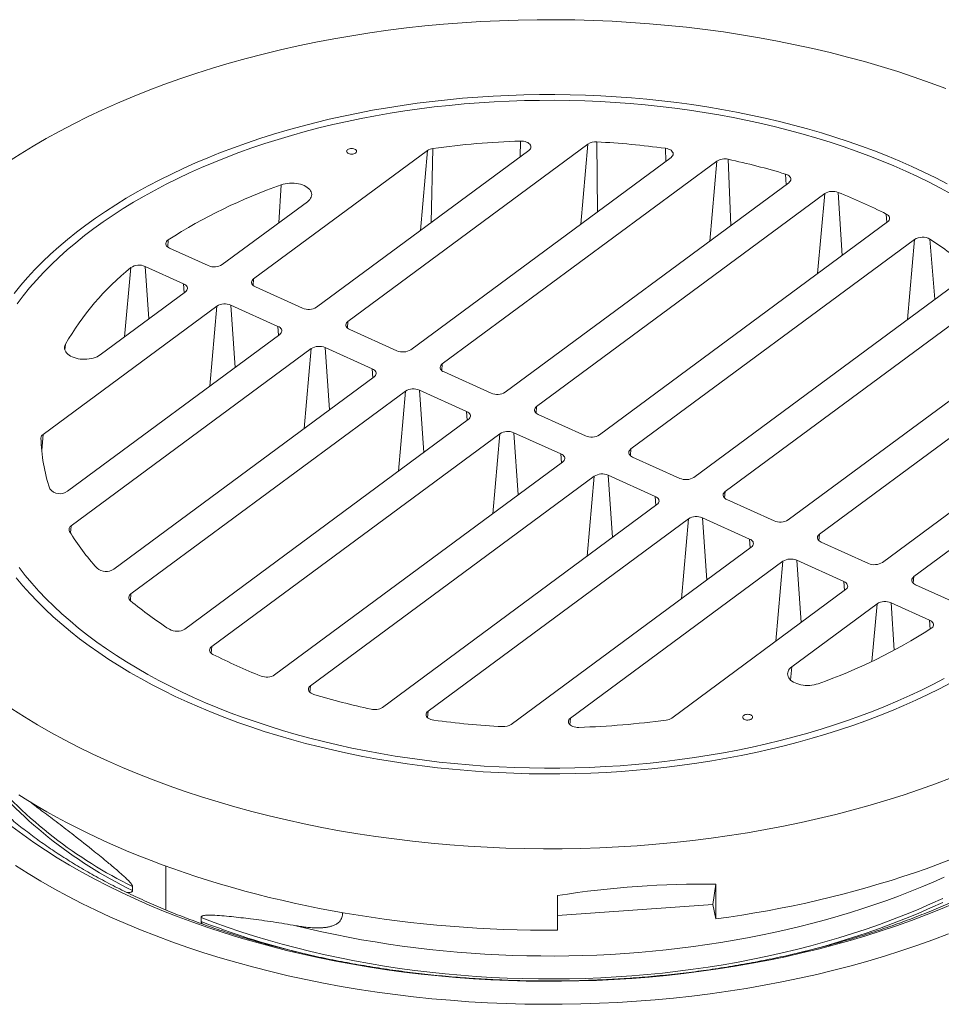
# Model space of a CAD drawing. Units: inches. Extents: x 0.4 to 8.4, y 0.1 to 10.9.
# Drawn here: x 5.8 to 7.3, y 7.4 to 8.9 of the extents above; entities that cross this region are included whole.
import ezdxf

# ---------------------------------------------------------------- set-up
doc = ezdxf.new("R2010")
doc.units = ezdxf.units.IN
doc.header["$MEASUREMENT"] = 0

msp = doc.modelspace()

# ---------------------------------------------------------------- linework, layer by layer
at = {"color": 7, "linetype": 'Continuous', "lineweight": 5}
for p, q in [((6.357956, 8.457588), (6.733925, 8.73539)), ((6.210204, 8.524229), (6.482336, 8.725305)), ((6.641194, 8.725476), (6.308705, 8.479802)), ((6.864104, 8.71437), (6.456457, 8.413162)), ((6.505708, 8.390948), (6.93568, 8.708652)), ((7.04848, 8.674791), (6.604209, 8.346522)), ((6.65346, 8.324308), (7.10472, 8.657742)), ((6.294493, 8.645114), (6.160953, 8.546442)), ((6.751961, 8.279882), (7.203221, 8.613315)), ((7.245482, 8.585937), (6.801212, 8.257668)), ((6.139021, 8.544887), (6.078567, 8.572154)), ((6.100542, 8.516455), (6.040088, 8.543722)), ((6.899713, 8.213241), (7.329685, 8.530945)), ((5.969695, 8.405122), (6.103235, 8.503794)), ((6.286773, 8.478247), (6.212897, 8.511567)), ((7.356611, 8.492236), (6.948964, 8.191028)), ((6.152486, 8.481581), (5.880354, 8.280504)), ((6.248294, 8.449815), (6.174418, 8.483135)), ((6.434525, 8.411607), (6.360649, 8.444927)), ((5.918498, 8.19148), (6.250987, 8.437154)), ((7.047465, 8.146601), (7.423435, 8.424403)), ((6.300238, 8.414941), (5.924268, 8.137139)), ((6.396046, 8.383175), (6.32217, 8.416495)), ((6.582277, 8.344967), (6.508401, 8.378287)), ((5.991092, 8.069306), (6.398739, 8.370514)), ((7.429205, 8.370062), (7.096716, 8.124388)), ((6.44799, 8.348301), (6.018018, 8.030597)), ((6.543798, 8.316535), (6.469922, 8.349855)), ((6.102221, 7.975605), (6.546491, 8.303874)), ((6.656153, 8.311647), (6.730029, 8.278327)), ((6.617674, 8.283215), (6.69155, 8.249895)), ((6.595742, 8.281661), (6.144482, 7.948227)), ((7.195217, 8.079961), (7.467349, 8.281038)), ((6.694243, 8.237234), (6.242983, 7.9038)), ((6.803905, 8.245007), (6.877781, 8.211687)), ((6.299223, 7.886752), (6.743494, 8.21502)), ((6.765426, 8.216575), (6.839302, 8.183255)), ((6.951657, 8.178367), (7.025533, 8.145047)), ((6.841995, 8.170594), (6.412023, 7.85289)), ((6.483599, 7.847172), (6.891246, 8.14838)), ((6.913178, 8.149935), (6.987054, 8.116615)), ((7.378008, 8.15642), (7.244468, 8.057748)), ((6.989747, 8.103954), (6.613777, 7.826152)), ((7.099409, 8.111727), (7.173285, 8.078407)), ((7.06093, 8.083295), (7.134806, 8.049975)), ((6.706509, 7.836066), (7.038998, 8.08174)), ((7.137499, 8.037314), (6.865367, 7.836237)), ((7.247161, 8.045087), (7.307615, 8.01782)), ((7.053209, 7.916428), (7.18675, 8.0151)), ((7.208682, 8.016655), (7.269136, 7.989388)), ((6.07262, 7.535567), (6.07262, 7.604264)), ((6.934174, 7.575677), (6.92931, 7.544232)), ((6.934174, 7.575677), (6.934174, 7.521364)), ((6.020404, 7.572226), (6.020404, 7.565941)), ((6.686037, 7.558088), (6.686037, 7.503776)), ((6.686037, 7.526988), (6.92931, 7.544232)), ((6.92931, 7.544232), (6.934174, 7.521364)), ((6.127765, 7.517519), (6.127765, 7.523803))]:
    msp.add_line(p, q, dxfattribs=at)
at = {"color": 8, "linetype": 'Continuous', "lineweight": 5}
for p, q in [((6.627821, 8.715595), (6.627982, 8.740034)), ((6.722924, 8.610053), (6.733925, 8.73539)), ((6.748845, 8.629206), (6.747686, 8.738818)), ((6.471334, 8.599967), (6.482336, 8.725305)), ((6.488025, 8.6123), (6.491064, 8.728531)), ((6.85588, 8.708293), (6.85535, 8.728706)), ((6.924678, 8.583314), (6.93568, 8.708652)), ((6.957621, 8.607656), (6.953475, 8.711545)), ((7.044288, 8.671693), (7.043413, 8.688335)), ((6.249833, 8.612114), (6.253379, 8.671545)), ((7.093718, 8.532404), (7.10472, 8.657742)), ((7.132221, 8.560853), (7.125896, 8.659617)), ((7.20222, 8.612576), (7.20125, 8.62563)), ((6.07553, 8.573972), (6.076473, 8.585231)), ((7.234481, 8.460599), (7.245482, 8.585937)), ((7.277334, 8.492263), (7.269474, 8.586376)), ((6.007674, 8.433185), (6.0176, 8.541731)), ((6.045799, 8.461355), (6.040088, 8.543722)), ((6.101508, 8.502518), (6.100542, 8.516455)), ((6.209295, 8.513869), (6.210204, 8.524229)), ((6.141484, 8.356243), (6.152486, 8.481581)), ((6.181183, 8.385576), (6.174418, 8.483135)), ((6.357047, 8.447229), (6.357956, 8.457588)), ((6.24926, 8.435878), (6.248294, 8.449815)), ((5.914391, 8.412793), (5.915323, 8.421758)), ((6.289236, 8.289603), (6.300238, 8.414941)), ((6.328935, 8.318936), (6.32217, 8.416495)), ((6.397012, 8.369238), (6.396046, 8.383175)), ((6.504799, 8.380589), (6.505708, 8.390948)), ((6.436988, 8.222963), (6.44799, 8.348301)), ((6.476687, 8.252296), (6.469922, 8.349855)), ((6.544764, 8.302598), (6.543798, 8.316535)), ((6.652551, 8.313949), (6.65346, 8.324308)), ((6.624439, 8.185656), (6.617674, 8.283215)), ((5.878169, 8.255613), (5.880354, 8.280504)), ((6.58474, 8.156323), (6.595742, 8.281661)), ((6.800303, 8.247308), (6.801212, 8.257668)), ((6.692516, 8.235958), (6.69155, 8.249895)), ((6.732492, 8.089683), (6.743494, 8.21502)), ((6.772191, 8.119016), (6.765426, 8.216575)), ((6.948055, 8.180668), (6.948964, 8.191028)), ((6.840269, 8.169318), (6.839302, 8.183255)), ((6.880244, 8.023043), (6.891246, 8.14838)), ((6.919943, 8.052376), (6.913178, 8.149935)), ((5.923308, 8.126198), (5.924268, 8.137139)), ((6.988021, 8.102678), (6.987054, 8.116615)), ((7.095807, 8.114028), (7.096716, 8.124388)), ((7.067695, 7.985736), (7.06093, 8.083295)), ((7.027996, 7.956403), (7.038998, 8.08174)), ((7.243559, 8.047388), (7.244468, 8.057748)), ((7.135773, 8.036038), (7.134806, 8.049975)), ((6.017108, 8.020237), (6.018018, 8.030597)), ((7.178833, 7.924905), (7.18675, 8.0151)), ((7.213827, 7.942461), (7.208682, 8.016655)), ((7.270095, 7.97557), (7.269136, 7.989388)), ((6.143572, 7.937867), (6.144482, 7.948227)), ((7.051391, 7.895709), (7.053209, 7.916428)), ((6.298314, 7.876392), (6.299223, 7.886752)), ((6.48269, 7.836813), (6.483599, 7.847172)), ((6.7056, 7.825706), (6.706509, 7.836066))]:
    msp.add_line(p, q, dxfattribs=at)
at = {"color": 7, "linetype": 'Continuous', "lineweight": 5, "flags": 128}
for points in [[(5.824803, 8.706848), (5.844414, 8.719532), (5.864594, 8.731916), (5.885329, 8.743991), (5.906603, 8.755748), (5.928404, 8.767179), (5.950715, 8.778278), (5.973522, 8.789035), (5.99681, 8.799444), (6.020561, 8.809497), (6.044759, 8.819188), (6.069389, 8.82851), (6.094434, 8.837457), (6.119875, 8.846022), (6.145696, 8.8542), (6.171879, 8.861985), (6.198406, 8.869371), (6.225259, 8.876354), (6.252419, 8.882929), (6.279868, 8.889092), (6.307587, 8.894837), (6.335557, 8.900161), (6.363759, 8.905061), (6.392174, 8.909533), (6.420782, 8.913574), (6.449563, 8.917182), (6.478497, 8.920353), (6.507566, 8.923086), (6.536748, 8.925379), (6.566025, 8.92723), (6.595375, 8.928638), (6.62478, 8.929602), (6.654217, 8.930121), (6.683669, 8.930195), (6.713113, 8.929824), (6.742531, 8.929008), (6.771902, 8.927748), (6.801205, 8.926045), (6.830421, 8.923899), (6.85953, 8.921313), (6.888512, 8.918288), (6.917346, 8.914825), (6.946014, 8.910928), (6.974495, 8.9066), (7.00277, 8.901842), (7.030819, 8.896659), (7.058624, 8.891053), (7.086165, 8.885029), (7.113424, 8.878592), (7.140381, 8.871744), (7.167019, 8.864492), (7.193319, 8.856839), (7.219262, 8.848792), (7.244832, 8.840355), (7.270011, 8.831535), (7.294781, 8.822337)], [(5.834981, 8.501465), (5.845276, 8.514067), (5.856138, 8.526508), (5.867561, 8.53878), (5.879537, 8.550876), (5.892057, 8.562787), (5.905113, 8.574505), (5.918696, 8.586021), (5.932796, 8.597328), (5.947404, 8.608418), (5.96251, 8.619284), (5.978104, 8.629917), (5.994174, 8.640311), (6.01071, 8.650459), (6.027701, 8.660354), (6.045134, 8.669988), (6.062999, 8.679356), (6.081282, 8.68845), (6.099971, 8.697265), (6.119053, 8.705795), (6.138516, 8.714033), (6.158345, 8.721974), (6.178528, 8.729613), (6.199051, 8.736944), (6.219898, 8.743963), (6.241057, 8.750664), (6.262513, 8.757044), (6.28425, 8.763096), (6.306255, 8.768819), (6.328511, 8.774206), (6.351004, 8.779256), (6.373718, 8.783964), (6.396638, 8.788327), (6.419748, 8.792342), (6.443032, 8.796007), (6.466475, 8.799318), (6.490059, 8.802274), (6.51377, 8.804873), (6.53759, 8.807113), (6.561503, 8.808991), (6.585494, 8.810508), (6.609545, 8.811662), (6.63364, 8.812452), (6.657763, 8.812877), (6.681896, 8.812938), (6.706024, 8.812634), (6.730131, 8.811966), (6.754198, 8.810933), (6.778211, 8.809537), (6.802152, 8.807779), (6.826005, 8.80566), (6.849753, 8.80318), (6.873382, 8.800343), (6.896873, 8.79715), (6.920212, 8.793603), (6.943382, 8.789704), (6.966367, 8.785457), (6.989151, 8.780863), (7.01172, 8.775927), (7.034057, 8.770652), (7.056147, 8.765041), (7.077975, 8.759098), (7.099526, 8.752827), (7.120785, 8.746232), (7.141738, 8.739319), (7.162371, 8.732091), (7.182668, 8.724554), (7.202617, 8.716713), (7.222204, 8.708573), (7.241414, 8.70014)], [(7.303386, 8.657106), (7.286105, 8.66649), (7.268405, 8.67561), (7.250297, 8.68446), (7.231795, 8.693032), (7.21291, 8.701322), (7.193655, 8.709324), (7.174044, 8.717033), (7.154091, 8.724442), (7.133808, 8.731547), (7.11321, 8.738343), (7.092311, 8.744826), (7.071125, 8.75099), (7.049667, 8.756833), (7.027952, 8.762349), (7.005993, 8.767535), (6.983807, 8.772387), (6.961409, 8.776903), (6.938813, 8.781078), (6.916036, 8.784911), (6.893093, 8.788398), (6.87, 8.791537), (6.846772, 8.794326), (6.823426, 8.796763), (6.799977, 8.798847), (6.776442, 8.800575), (6.752836, 8.801947), (6.729177, 8.802962), (6.705479, 8.803619), (6.68176, 8.803918), (6.658035, 8.803858), (6.634321, 8.80344), (6.610635, 8.802664), (6.586991, 8.801529), (6.563407, 8.800038), (6.539899, 8.798191), (6.516483, 8.79599), (6.493174, 8.793435), (6.46999, 8.790529), (6.446945, 8.787274), (6.424055, 8.783671), (6.401337, 8.779724), (6.378805, 8.775435), (6.356476, 8.770807), (6.334364, 8.765843), (6.312485, 8.760547), (6.290854, 8.754921), (6.269485, 8.748971), (6.248393, 8.7427), (6.227593, 8.736112), (6.207098, 8.729213), (6.186924, 8.722006), (6.167083, 8.714496), (6.147589, 8.706689), (6.128457, 8.698591), (6.109698, 8.690206), (6.091325, 8.68154), (6.073352, 8.6726), (6.05579, 8.663391), (6.038652, 8.65392), (6.02195, 8.644193), (6.005694, 8.634218), (5.989896, 8.623999), (5.974567, 8.613546), (5.959717, 8.602865), (5.945356, 8.591963), (5.931495, 8.580847), (5.918142, 8.569526), (5.905308, 8.558007), (5.893, 8.546298), (5.881227, 8.534407), (5.869998, 8.522343), (5.859319, 8.510112), (5.849199, 8.497725), (5.839644, 8.485189)], [(6.627982, 8.740034), (6.630536, 8.739999), (6.633046, 8.739723), (6.635444, 8.739215), (6.637667, 8.738488), (6.639655, 8.737562), (6.641355, 8.736461), (6.642722, 8.735215), (6.643719, 8.733857), (6.644318, 8.732424), (6.644506, 8.730953), (6.644275, 8.729484), (6.643633, 8.728056), (6.642597, 8.726708), (6.641194, 8.725476)], [(6.358821, 8.720472), (6.360311, 8.719944), (6.361968, 8.71962), (6.363708, 8.719517), (6.365445, 8.71964), (6.36709, 8.719983), (6.368562, 8.720529), (6.369787, 8.72125), (6.370703, 8.72211), (6.371264, 8.723067), (6.371442, 8.724071), (6.371229, 8.725074), (6.370635, 8.726024), (6.36969, 8.726873), (6.36844, 8.72758), (6.36695, 8.728109), (6.365293, 8.728433), (6.363552, 8.728536), (6.361816, 8.728413), (6.360171, 8.72807), (6.358699, 8.727524), (6.357474, 8.726803), (6.356558, 8.725943), (6.355997, 8.724986), (6.355818, 8.723981), (6.356031, 8.722979), (6.356626, 8.722029), (6.357571, 8.721179), (6.358821, 8.720472)], [(6.85535, 8.728706), (6.85783, 8.728242), (6.860142, 8.727547), (6.862221, 8.72664), (6.86401, 8.725545), (6.865459, 8.724294), (6.866528, 8.722922), (6.867186, 8.721466), (6.867416, 8.719967), (6.867211, 8.718467), (6.866577, 8.717007), (6.865532, 8.715629), (6.864104, 8.71437)], [(7.241414, 8.70014), (7.260236, 8.69142), (7.278656, 8.682418), (7.296661, 8.673141)], [(7.043413, 8.688335), (7.045517, 8.687571), (7.047384, 8.686623), (7.048967, 8.685517), (7.050226, 8.68428), (7.051129, 8.682943), (7.051654, 8.68154), (7.051786, 8.680107), (7.051524, 8.67868), (7.050873, 8.677296), (7.049849, 8.675988), (7.04848, 8.674791)], [(6.294493, 8.645114), (6.296483, 8.646766), (6.298141, 8.648536), (6.299448, 8.650402), (6.300386, 8.652339), (6.300945, 8.654325), (6.301117, 8.656335), (6.300901, 8.658343), (6.300299, 8.660325), (6.299317, 8.662256), (6.29797, 8.664112), (6.296273, 8.665869), (6.294248, 8.667507), (6.291919, 8.669004), (6.289316, 8.670342), (6.286471, 8.671504), (6.283419, 8.672477), (6.280199, 8.673247), (6.27685, 8.673805), (6.273415, 8.674144), (6.269935, 8.674261), (6.266454, 8.674153), (6.263016, 8.673822), (6.259664, 8.673272), (6.256438, 8.67251), (6.253379, 8.671545)], [(7.203221, 8.613315), (7.204655, 8.614581), (7.205703, 8.615967), (7.206335, 8.617434), (7.206533, 8.618942), (7.206292, 8.620448), (7.205618, 8.62191), (7.204531, 8.623286), (7.203061, 8.624538), (7.20125, 8.62563)], [(6.078567, 8.572154), (6.076695, 8.57315), (6.075129, 8.574308), (6.073909, 8.575597), (6.073068, 8.576984), (6.072628, 8.578432), (6.072601, 8.579901), (6.072987, 8.581353), (6.073777, 8.58275), (6.074949, 8.584054), (6.076473, 8.585231)], [(6.103235, 8.503794), (6.104588, 8.504974), (6.105605, 8.506262), (6.10626, 8.507626), (6.106538, 8.509033), (6.106431, 8.510447), (6.105942, 8.511834), (6.105083, 8.51316), (6.103876, 8.514391), (6.10235, 8.515499), (6.100542, 8.516455)], [(6.212897, 8.511567), (6.211089, 8.512523), (6.209563, 8.513631), (6.208355, 8.514863), (6.207497, 8.516189), (6.207008, 8.517576), (6.206901, 8.51899), (6.207179, 8.520396), (6.207834, 8.52176), (6.208851, 8.523048), (6.210204, 8.524229)], [(6.360649, 8.444927), (6.358841, 8.445883), (6.357315, 8.446991), (6.356107, 8.448223), (6.355249, 8.449549), (6.35476, 8.450936), (6.354653, 8.45235), (6.354931, 8.453756), (6.355586, 8.45512), (6.356603, 8.456408), (6.357956, 8.457588)], [(6.250987, 8.437154), (6.25234, 8.438334), (6.253357, 8.439622), (6.254012, 8.440986), (6.25429, 8.442393), (6.254183, 8.443807), (6.253694, 8.445194), (6.252835, 8.446519), (6.251628, 8.447751), (6.250102, 8.448859), (6.248294, 8.449815)], [(5.969695, 8.405122), (5.967399, 8.403608), (5.964825, 8.402251), (5.962006, 8.401068), (5.958976, 8.400073), (5.955773, 8.39928), (5.952437, 8.398697), (5.949009, 8.398332), (5.945532, 8.39819), (5.94205, 8.398273), (5.938605, 8.398579), (5.93524, 8.399104), (5.931998, 8.399842), (5.928918, 8.400785), (5.926039, 8.401919), (5.923397, 8.403232), (5.921025, 8.404706), (5.918952, 8.406323), (5.917203, 8.408064), (5.915801, 8.409906), (5.914764, 8.411827), (5.914103, 8.413803), (5.913828, 8.415808), (5.913941, 8.41782), (5.914442, 8.419811), (5.915323, 8.421758)], [(6.398739, 8.370514), (6.400092, 8.371694), (6.401109, 8.372982), (6.401764, 8.374346), (6.402042, 8.375753), (6.401935, 8.377167), (6.401446, 8.378554), (6.400587, 8.379879), (6.39938, 8.381111), (6.397854, 8.382219), (6.396046, 8.383175)], [(6.508401, 8.378287), (6.506593, 8.379243), (6.505067, 8.380351), (6.503859, 8.381583), (6.503001, 8.382909), (6.502512, 8.384296), (6.502405, 8.38571), (6.502683, 8.387116), (6.503338, 8.38848), (6.504355, 8.389768), (6.505708, 8.390948)], [(6.546491, 8.303874), (6.547844, 8.305054), (6.548861, 8.306342), (6.549516, 8.307706), (6.549794, 8.309112), (6.549687, 8.310527), (6.549198, 8.311914), (6.548339, 8.313239), (6.547132, 8.314471), (6.545606, 8.315579), (6.543798, 8.316535)], [(6.656153, 8.311647), (6.654345, 8.312603), (6.652819, 8.313711), (6.651612, 8.314943), (6.650753, 8.316269), (6.650264, 8.317656), (6.650157, 8.31907), (6.650435, 8.320476), (6.65109, 8.32184), (6.652107, 8.323128), (6.65346, 8.324308)], [(6.801212, 8.257668), (6.799859, 8.256488), (6.798842, 8.2552), (6.798187, 8.253836), (6.797909, 8.25243), (6.798016, 8.251016), (6.798505, 8.249629), (6.799364, 8.248303), (6.800571, 8.247071), (6.802097, 8.245963), (6.803905, 8.245007)], [(6.69155, 8.249895), (6.693358, 8.248939), (6.694884, 8.247831), (6.696091, 8.246599), (6.69695, 8.245273), (6.697439, 8.243886), (6.697546, 8.242472), (6.697268, 8.241066), (6.696613, 8.239702), (6.695596, 8.238414), (6.694243, 8.237234)], [(6.948964, 8.191028), (6.947611, 8.189848), (6.946594, 8.18856), (6.945939, 8.187196), (6.945661, 8.18579), (6.945768, 8.184375), (6.946257, 8.182988), (6.947116, 8.181663), (6.948323, 8.180431), (6.949849, 8.179323), (6.951657, 8.178367)], [(6.839302, 8.183255), (6.84111, 8.182299), (6.842636, 8.181191), (6.843843, 8.179959), (6.844702, 8.178633), (6.845191, 8.177246), (6.845298, 8.175832), (6.84502, 8.174426), (6.844365, 8.173062), (6.843348, 8.171774), (6.841995, 8.170594)], [(6.987054, 8.116615), (6.988862, 8.115659), (6.990388, 8.114551), (6.991595, 8.113319), (6.992454, 8.111993), (6.992943, 8.110606), (6.99305, 8.109192), (6.992772, 8.107786), (6.992117, 8.106422), (6.9911, 8.105134), (6.989747, 8.103954)], [(7.096716, 8.124388), (7.095363, 8.123208), (7.094346, 8.12192), (7.093691, 8.120556), (7.093413, 8.119149), (7.09352, 8.117735), (7.094009, 8.116348), (7.094868, 8.115023), (7.096075, 8.113791), (7.097601, 8.112683), (7.099409, 8.111727)], [(5.842766, 8.072159), (5.85251, 8.059671), (5.862817, 8.047335), (5.87368, 8.035159), (5.885092, 8.023151), (5.897044, 8.01132), (5.909528, 7.999674), (5.922536, 7.98822), (5.936059, 7.976966), (5.950088, 7.965921), (5.964613, 7.955092), (5.979624, 7.944486), (5.99511, 7.93411), (6.011062, 7.923972), (6.027468, 7.914078), (6.044317, 7.904436), (6.061598, 7.895052), (6.079298, 7.885932), (6.097406, 7.877083), (6.115908, 7.86851)], [(7.302569, 7.891554), (7.284704, 7.882186), (7.266421, 7.873092), (7.247732, 7.864277), (7.22865, 7.855748), (7.209187, 7.847509), (7.189357, 7.839568), (7.169175, 7.831929), (7.148652, 7.824598), (7.127804, 7.817579), (7.106646, 7.810878), (7.08519, 7.804499), (7.063453, 7.798446), (7.041448, 7.792723), (7.019192, 7.787336), (6.996699, 7.782286), (6.973985, 7.777578), (6.951065, 7.773215), (6.927955, 7.7692), (6.904671, 7.765535), (6.881228, 7.762224), (6.857644, 7.759268), (6.833933, 7.756669), (6.810113, 7.75443), (6.7862, 7.752551), (6.762209, 7.751034), (6.738158, 7.74988), (6.714063, 7.74909), (6.68994, 7.748665), (6.665807, 7.748604), (6.641678, 7.748908), (6.617572, 7.749577), (6.593505, 7.750609), (6.569492, 7.752005), (6.545551, 7.753763), (6.521698, 7.755883), (6.497949, 7.758362), (6.474321, 7.761199), (6.45083, 7.764392), (6.427491, 7.767939), (6.404321, 7.771838), (6.381336, 7.776085), (6.358552, 7.780679), (6.335983, 7.785615), (6.313646, 7.79089), (6.291556, 7.796501), (6.269728, 7.802444), (6.248177, 7.808715), (6.226918, 7.81531), (6.205965, 7.822223), (6.185332, 7.829451), (6.165035, 7.836988), (6.145086, 7.844829), (6.125499, 7.852969), (6.106289, 7.861402), (6.087467, 7.870122), (6.069047, 7.879124), (6.051042, 7.888402), (6.033463, 7.897948), (6.016324, 7.907756), (5.999635, 7.91782), (5.983408, 7.928133), (5.967654, 7.938688), (5.952385, 7.949477), (5.937609, 7.960493), (5.923339, 7.971728), (5.909582, 7.983176), (5.89635, 7.994827), (5.88365, 8.006674), (5.871492, 8.01871), (5.859884, 8.030924), (5.848834, 8.04331), (5.838349, 8.055859)], [(7.244468, 8.057748), (7.243115, 8.056568), (7.242098, 8.05528), (7.241443, 8.053916), (7.241165, 8.052509), (7.241272, 8.051095), (7.241761, 8.049708), (7.24262, 8.048382), (7.243827, 8.047151), (7.245353, 8.046043), (7.247161, 8.045087)], [(7.134806, 8.049975), (7.136614, 8.049019), (7.13814, 8.047911), (7.139347, 8.046679), (7.140206, 8.045353), (7.140695, 8.043966), (7.140802, 8.042552), (7.140524, 8.041146), (7.139869, 8.039782), (7.138852, 8.038494), (7.137499, 8.037314)], [(7.269136, 7.989388), (7.271008, 7.988392), (7.272574, 7.987234), (7.273794, 7.985945), (7.274635, 7.984558), (7.275075, 7.98311), (7.275102, 7.981641), (7.274716, 7.980189), (7.273926, 7.978792), (7.272753, 7.977488), (7.27123, 7.976311)], [(6.144482, 7.948227), (6.143048, 7.946961), (6.142, 7.945575), (6.141368, 7.944108), (6.14117, 7.9426), (6.141411, 7.941094), (6.142085, 7.939632), (6.143172, 7.938256), (6.144642, 7.937004), (6.146453, 7.935912)], [(7.053209, 7.916428), (7.05122, 7.914776), (7.049562, 7.913006), (7.048255, 7.911141), (7.047317, 7.909203), (7.046758, 7.907217), (7.046585, 7.905207), (7.046802, 7.903199), (7.047404, 7.901217), (7.048385, 7.899286), (7.049733, 7.89743), (7.05143, 7.895673), (7.053455, 7.894035), (7.055784, 7.892538), (7.058387, 7.8912), (7.061232, 7.890038), (7.064284, 7.889065), (7.067504, 7.888295), (7.070853, 7.887737), (7.074288, 7.887398), (7.077768, 7.887281), (7.081248, 7.887389), (7.084686, 7.88772), (7.088039, 7.88827), (7.091265, 7.889032), (7.094324, 7.889997)], [(6.115908, 7.86851), (6.134793, 7.86022), (6.154048, 7.852218), (6.173659, 7.844509), (6.193612, 7.8371), (6.213895, 7.829995), (6.234493, 7.823199), (6.255392, 7.816716), (6.276578, 7.810552), (6.298036, 7.804709), (6.319751, 7.799193), (6.34171, 7.794007), (6.363896, 7.789155), (6.386294, 7.784639), (6.40889, 7.780464), (6.431667, 7.776631), (6.45461, 7.773144), (6.477703, 7.770005), (6.500931, 7.767216), (6.524277, 7.764779), (6.547726, 7.762695), (6.571261, 7.760967), (6.594867, 7.759595), (6.618526, 7.75858), (6.642224, 7.757923), (6.665943, 7.757624), (6.689668, 7.757684), (6.713382, 7.758102), (6.737068, 7.758878), (6.760712, 7.760013), (6.784296, 7.761504), (6.807804, 7.763351), (6.83122, 7.765552), (6.854529, 7.768107), (6.877713, 7.771013), (6.900758, 7.774268), (6.923648, 7.777871), (6.946366, 7.781818), (6.968898, 7.786107), (6.991227, 7.790735), (7.013339, 7.795699), (7.035218, 7.800995), (7.056849, 7.806621), (7.078218, 7.812571), (7.09931, 7.818842), (7.12011, 7.82543), (7.140605, 7.832329), (7.160779, 7.839536), (7.18062, 7.847046), (7.200113, 7.854853), (7.219246, 7.862951), (7.238005, 7.871336), (7.256378, 7.880002), (7.274351, 7.888942), (7.291912, 7.898151)], [(6.30429, 7.873207), (6.302186, 7.873971), (6.300319, 7.874919), (6.298736, 7.876025), (6.297477, 7.877262), (6.296574, 7.878599), (6.296049, 7.880002), (6.295916, 7.881435), (6.296179, 7.882862), (6.29683, 7.884246), (6.297854, 7.885554), (6.299223, 7.886752)], [(7.302943, 7.742354), (7.278314, 7.733032), (7.253269, 7.724085), (7.227828, 7.71552), (7.202007, 7.707342), (7.175824, 7.699557), (7.149297, 7.692171), (7.122444, 7.685188), (7.095284, 7.678613), (7.067835, 7.672451), (7.040116, 7.666705), (7.012145, 7.661381), (6.983943, 7.656481), (6.955529, 7.652009), (6.926921, 7.647968), (6.89814, 7.64436), (6.869206, 7.641189), (6.840137, 7.638456), (6.810954, 7.636163), (6.781678, 7.634312), (6.752327, 7.632904), (6.722923, 7.63194), (6.693485, 7.631421), (6.664034, 7.631347), (6.63459, 7.631718), (6.605172, 7.632534), (6.575801, 7.633794), (6.546498, 7.635497), (6.517282, 7.637643), (6.488173, 7.640229), (6.459191, 7.643255), (6.430357, 7.646717), (6.401689, 7.650614), (6.373208, 7.654943), (6.344933, 7.6597), (6.316884, 7.664883), (6.289079, 7.670489), (6.261538, 7.676513), (6.234279, 7.68295), (6.207322, 7.689798), (6.180684, 7.69705), (6.154384, 7.704703), (6.128441, 7.71275), (6.102871, 7.721187), (6.077692, 7.730007), (6.052922, 7.739205), (6.028578, 7.748774), (6.004676, 7.758707), (5.981232, 7.768998), (5.958263, 7.77964), (5.935785, 7.790626), (5.913812, 7.801947), (5.892361, 7.813597), (5.871445, 7.825566), (5.851079, 7.837848), (5.831276, 7.850433)], [(6.492353, 7.832836), (6.489873, 7.8333), (6.487561, 7.833995), (6.485482, 7.834902), (6.483693, 7.835997), (6.482244, 7.837248), (6.481175, 7.83862), (6.480517, 7.840076), (6.480287, 7.841575), (6.480492, 7.843075), (6.481125, 7.844535), (6.482171, 7.845913), (6.483599, 7.847172)], [(6.719721, 7.821508), (6.717167, 7.821543), (6.714657, 7.821819), (6.712259, 7.822327), (6.710036, 7.823054), (6.708048, 7.82398), (6.706348, 7.825081), (6.704981, 7.826327), (6.703984, 7.827685), (6.703384, 7.829118), (6.703197, 7.830589), (6.703428, 7.832058), (6.70407, 7.833486), (6.705106, 7.834834), (6.706509, 7.836066)], [(6.988882, 7.84107), (6.987392, 7.841598), (6.985735, 7.841922), (6.983995, 7.842025), (6.982258, 7.841902), (6.980613, 7.841559), (6.979141, 7.841013), (6.977916, 7.840292), (6.977, 7.839432), (6.976439, 7.838475), (6.97626, 7.837471), (6.976474, 7.836468), (6.977068, 7.835518), (6.978013, 7.834669), (6.979263, 7.833962), (6.980753, 7.833433), (6.98241, 7.833109), (6.98415, 7.833006), (6.985887, 7.833129), (6.987532, 7.833472), (6.989004, 7.834018), (6.990229, 7.834739), (6.991145, 7.835599), (6.991706, 7.836556), (6.991885, 7.837561), (6.991671, 7.838563), (6.991077, 7.839513), (6.990132, 7.840363), (6.988882, 7.84107)], [(6.686037, 7.503776), (6.664973, 7.503758), (6.643912, 7.503968), (6.622862, 7.504405), (6.60183, 7.50507), (6.580822, 7.505962), (6.559848, 7.507081), (6.538913, 7.508427), (6.518026, 7.509998), (6.497193, 7.511795), (6.476422, 7.513817), (6.455721, 7.516063), (6.435096, 7.518532), (6.414554, 7.521224), (6.394104, 7.524137), (6.373751, 7.527271), (6.353504, 7.530624), (6.333369, 7.534196), (6.313354, 7.537985), (6.293465, 7.541989), (6.273709, 7.546207), (6.254093, 7.550639), (6.234625, 7.555281), (6.21531, 7.560133), (6.196157, 7.565193), (6.177171, 7.57046), (6.158358, 7.57593), (6.139727, 7.581603), (6.121283, 7.587476), (6.103033, 7.593548), (6.084982, 7.599815), (6.067139, 7.606277), (6.049507, 7.61293), (6.032095, 7.619773), (6.014908, 7.626803), (5.997952, 7.634018), (5.981232, 7.641414), (5.964756, 7.64899), (5.948528, 7.656742), (5.932554, 7.664669), (5.91684, 7.672767), (5.901392, 7.681033), (5.886214, 7.689465), (5.871313, 7.698059), (5.856693, 7.706813), (5.842359, 7.715724)], [(7.308578, 7.546379), (7.286312, 7.536953), (7.263625, 7.527868), (7.240535, 7.519129), (7.217056, 7.510741), (7.193204, 7.502711), (7.168997, 7.495044), (7.144451, 7.487746), (7.119582, 7.480821), (7.094407, 7.474275), (7.068944, 7.468111), (7.043211, 7.462334), (7.017224, 7.456948), (6.991002, 7.451956), (6.964563, 7.447362), (6.937924, 7.44317), (6.911105, 7.439381), (6.884122, 7.435999), (6.856996, 7.433026), (6.829744, 7.430464), (6.802386, 7.428314), (6.774939, 7.426579), (6.747423, 7.425259), (6.719856, 7.424356), (6.692258, 7.423869), (6.664648, 7.423799), (6.637043, 7.424147), (6.609464, 7.424912), (6.581929, 7.426093), (6.554457, 7.42769), (6.527067, 7.429701), (6.499778, 7.432126), (6.472608, 7.434963), (6.445575, 7.438208), (6.418699, 7.441862), (6.391998, 7.44592), (6.365491, 7.45038), (6.339194, 7.45524), (6.313127, 7.460495), (6.287307, 7.466142), (6.261752, 7.472177), (6.23648, 7.478597), (6.211507, 7.485396), (6.186851, 7.49257), (6.162529, 7.500115), (6.138557, 7.508024), (6.114952, 7.516293), (6.09173, 7.524916), (6.068908, 7.533887), (6.046499, 7.543199), (6.024521, 7.552847), (6.002988, 7.562824), (5.981914, 7.573123), (5.961315, 7.583737), (5.941204, 7.594658), (5.921595, 7.60588), (5.902502, 7.617394), (5.883937, 7.629193), (5.865914, 7.641268), (5.848444, 7.653611), (5.831541, 7.666214)], [(7.298575, 7.497956), (7.274116, 7.488699), (7.249246, 7.479814), (7.223981, 7.471308), (7.198339, 7.463187), (7.172338, 7.455457), (7.145995, 7.448121), (7.119329, 7.441187), (7.092357, 7.434658), (7.065099, 7.428538), (7.037572, 7.422833), (7.009796, 7.417545), (6.98179, 7.412679), (6.953573, 7.408238), (6.925164, 7.404225), (6.896583, 7.400643), (6.867849, 7.397494), (6.838982, 7.39478), (6.810002, 7.392503), (6.780929, 7.390665), (6.751783, 7.389267), (6.722582, 7.388309), (6.693349, 7.387794), (6.664102, 7.38772), (6.634862, 7.388089), (6.605649, 7.388899), (6.576482, 7.39015), (6.547382, 7.391841), (6.518369, 7.393972), (6.489462, 7.396541), (6.460682, 7.399545), (6.432048, 7.402983), (6.403579, 7.406853), (6.375296, 7.411152), (6.347217, 7.415876), (6.319363, 7.421024), (6.291751, 7.42659), (6.264401, 7.432572), (6.237332, 7.438965), (6.210561, 7.445765), (6.184109, 7.452967), (6.157992, 7.460567), (6.132228, 7.468558), (6.106836, 7.476936), (6.081832, 7.485695), (6.057234, 7.494829), (6.033059, 7.504331), (6.009323, 7.514196), (5.986042, 7.524416), (5.963233, 7.534984), (5.94091, 7.545893), (5.919091, 7.557136), (5.897788, 7.568704), (5.877017, 7.580591), (5.856792, 7.592787), (5.837127, 7.605285)], [(7.299072, 7.613268), (7.281451, 7.606605), (7.263618, 7.600134), (7.245578, 7.593856), (7.227337, 7.587775), (7.208903, 7.581892), (7.190281, 7.576209), (7.171478, 7.570728), (7.1525, 7.565452), (7.133354, 7.560381), (7.114048, 7.555519), (7.094587, 7.550866), (7.074979, 7.546424), (7.05523, 7.542195), (7.035347, 7.53818), (7.015338, 7.53438), (6.995209, 7.530798), (6.974967, 7.527434), (6.95462, 7.524289), (6.934174, 7.521364)]]:
    msp.add_lwpolyline(points, dxfattribs=at)
at = {"color": 8, "linetype": 'Continuous', "lineweight": 5, "flags": 128}
for points in [[(6.27649, 7.510887), (6.296714, 7.505983), (6.31712, 7.501336), (6.337698, 7.496948), (6.358438, 7.492823), (6.379329, 7.48896), (6.400362, 7.485364), (6.421526, 7.482034), (6.442813, 7.478973), (6.46421, 7.476183), (6.485708, 7.473664), (6.507296, 7.471418), (6.528965, 7.469446), (6.550704, 7.467749), (6.572502, 7.466327), (6.594348, 7.465182), (6.616233, 7.464313), (6.638145, 7.463723), (6.660075, 7.463409), (6.682011, 7.463374), (6.703944, 7.463616), (6.725862, 7.464136), (6.747755, 7.464933), (6.769612, 7.466007), (6.791423, 7.467358), (6.813178, 7.468985), (6.834866, 7.470887), (6.856476, 7.473063), (6.877998, 7.475512), (6.899422, 7.478233), (6.920737, 7.481225), (6.941934, 7.484486), (6.963002, 7.488014), (6.98393, 7.491808), (7.00471, 7.495867), (7.02533, 7.500188), (7.045781, 7.504768), (7.066053, 7.509607), (7.086136, 7.514701), (7.106021, 7.520048), (7.125698, 7.525646), (7.145157, 7.531492), (7.16439, 7.537582), (7.183387, 7.543915), (7.202138, 7.550487), (7.220635, 7.557294), (7.23887, 7.564334), (7.256832, 7.571604), (7.274513, 7.579099), (7.291906, 7.586816)], [(7.289746, 7.553677), (7.270596, 7.544921), (7.251073, 7.536443), (7.231189, 7.52825), (7.210956, 7.520347), (7.190387, 7.512739), (7.169494, 7.50543), (7.148292, 7.498424), (7.126792, 7.491728), (7.10501, 7.485343), (7.082957, 7.479276), (7.060648, 7.473528), (7.038097, 7.468105), (7.015319, 7.463009), (6.992326, 7.458243), (6.969135, 7.453811), (6.945758, 7.449715), (6.922211, 7.445958), (6.898509, 7.442543), (6.874667, 7.43947), (6.850698, 7.436743), (6.826619, 7.434363), (6.802445, 7.432331), (6.77819, 7.430649), (6.75387, 7.429318), (6.729499, 7.428338), (6.705094, 7.427711), (6.680669, 7.427436), (6.65624, 7.427514), (6.631822, 7.427944), (6.60743, 7.428727), (6.58308, 7.429863), (6.558787, 7.431349), (6.534565, 7.433186), (6.510431, 7.435372), (6.486399, 7.437905), (6.462485, 7.440785), (6.438702, 7.44401), (6.415067, 7.447576), (6.391594, 7.451483), (6.368297, 7.455728), (6.345192, 7.460308), (6.322292, 7.46522), (6.299612, 7.470461), (6.277167, 7.476028), (6.254969, 7.481917), (6.233034, 7.488125), (6.211375, 7.494648), (6.190005, 7.501482), (6.168938, 7.508622), (6.148187, 7.516064), (6.127765, 7.523803)], [(7.069818, 7.469559), (7.082957, 7.472991), (7.10501, 7.479059), (7.126792, 7.485443), (7.148292, 7.49214), (7.169494, 7.499145), (7.190387, 7.506454), (7.210956, 7.514063), (7.231189, 7.521966), (7.251073, 7.530159), (7.270596, 7.538636), (7.289746, 7.547393)]]:
    msp.add_lwpolyline(points, dxfattribs=at)
at = {"color": 7, "linetype": 'Continuous', "lineweight": 5}
for centre, radius, start, end in [((6.672386, 7.390897), 1.349868, 91.885087, 97.719617), ((6.745814, 8.717002), 0.021897, 85.094987, 122.882466), ((6.675967, 7.397023), 1.34371, 82.328221, 86.940476), ((6.493163, 8.709433), 0.019213, 96.270681, 124.300063), ((6.948019, 8.688933), 0.023261, 76.433089, 122.035774), ((6.709782, 7.581389), 1.156131, 73.227311, 77.831741), ((6.533341, 7.873296), 0.845919, 109.326795, 122.689383), ((7.117173, 8.637614), 0.023669, 68.374016, 121.74584), ((6.797554, 7.831101), 0.891205, 63.065183, 68.381536), ((7.25784, 8.566349), 0.023161, 59.848397, 122.247764), ((6.932499, 8.065275), 0.620562, 50.138029, 57.110917), ((6.030621, 8.522656), 0.023095, 65.801484, 124.318372), ((6.148518, 8.566386), 0.023503, 246.166096, 301.942823), ((6.292219, 8.204036), 0.435262, 129.118519, 149.986259), ((6.164921, 8.461636), 0.023503, 66.166096, 121.942823), ((6.29627, 8.499746), 0.023503, 246.166096, 301.942823), ((6.312673, 8.394996), 0.023503, 66.166096, 121.942823), ((6.444022, 8.433106), 0.023503, 246.166096, 301.942823), ((6.460425, 8.328356), 0.023503, 66.166096, 121.942823), ((6.591774, 8.366466), 0.023503, 246.166096, 301.942823), ((6.608177, 8.261716), 0.023503, 66.166096, 121.942823), ((5.884119, 8.274504), 0.007084, 122.106534, 177.325126), ((6.151601, 8.281537), 0.27464, 181.398502, 198.28764), ((6.739526, 8.299826), 0.023503, 246.166096, 301.942823), ((6.755929, 8.195076), 0.023503, 66.166096, 121.942823), ((6.887278, 8.233186), 0.023503, 246.166096, 301.942823), ((5.90662, 8.207366), 0.019835, 217.253977, 306.785078), ((6.903681, 8.128436), 0.023503, 66.166096, 121.942823), ((7.03503, 8.166546), 0.023503, 246.166096, 301.942823), ((5.927303, 8.131659), 0.006264, 118.975841, 209.212941), ((6.262311, 8.336942), 0.399161, 211.462871, 221.828398), ((7.051433, 8.061796), 0.023503, 66.166096, 121.942823), ((5.978958, 8.087796), 0.022116, 230.458394, 303.274483), ((7.182782, 8.099906), 0.023503, 246.166096, 301.942823), ((6.021108, 8.025087), 0.006317, 119.284053, 234.730186), ((6.415204, 8.496267), 0.620562, 230.138029, 237.110917), ((7.199185, 7.995156), 0.023503, 66.166096, 121.942823), ((6.089863, 7.995193), 0.023161, 239.848397, 302.247764), ((6.814362, 8.688246), 0.845919, 289.326795, 302.689383), ((6.550148, 8.730441), 0.891205, 243.065183, 248.381536), ((6.23053, 7.923928), 0.023669, 248.374016, 301.74584), ((6.637921, 8.980153), 1.156131, 253.227311, 257.831741), ((6.399684, 7.872609), 0.023261, 256.433089, 302.035774), ((6.85454, 7.852109), 0.019213, 276.270681, 304.300063), ((6.671735, 9.164519), 1.34371, 262.328221, 266.940476), ((6.601889, 7.84454), 0.021897, 265.094987, 302.882466), ((6.675317, 9.170645), 1.349868, 271.885087, 277.719617)]:
    msp.add_arc(centre, radius, start, end, dxfattribs=at)
at = {"color": 8, "linetype": 'Continuous', "lineweight": 5}
for centre, radius, start, end in [((6.329402, 8.199307), 0.704721, 218.545574, 243.993742), ((6.341984, 8.223422), 0.726271, 220.543237, 243.718398), ((6.601817, 8.742516), 1.313524, 248.844465, 255.644934)]:
    msp.add_arc(centre, radius, start, end, dxfattribs=at)
at = {"color": 7, "linetype": 'Continuous', "lineweight": 5}
msp.add_ellipse((6.673851, 6.685965), major_axis=(1.084433, 0.411419), ratio=0.72768249, start_param=1.06791934, end_param=1.29060137, dxfattribs=at)
for points, knots in [([(7.637797, 7.818389), (7.637006, 7.816975), (7.634446, 7.812396), (7.629771, 7.804683), (7.623791, 7.795265), (7.617482, 7.785905), (7.61087, 7.776603), (7.603951, 7.767361), (7.596726, 7.75818), (7.589198, 7.749064), (7.581367, 7.740013), (7.573236, 7.731031), (7.564806, 7.72212), (7.556079, 7.713283), (7.547056, 7.704522), (7.53774, 7.69584), (7.528133, 7.687239), (7.518236, 7.678724), (7.508054, 7.670297), (7.497587, 7.661961), (7.486839, 7.65372), (7.475812, 7.645576), (7.464511, 7.637533), (7.452937, 7.629594), (7.441094, 7.621762), (7.428986, 7.614041), (7.416616, 7.606434), (7.403988, 7.598944), (7.391107, 7.591574), (7.377975, 7.584328), (7.364598, 7.577208), (7.350979, 7.570218), (7.337123, 7.56336), (7.323035, 7.556638), (7.308719, 7.550054), (7.294179, 7.543612), (7.279421, 7.537314), (7.26445, 7.531162), (7.249271, 7.525161), (7.233888, 7.519311), (7.218308, 7.513616), (7.202536, 7.508079), (7.186576, 7.5027), (7.170435, 7.497484), (7.154118, 7.492432), (7.137632, 7.487547), (7.12098, 7.48283), (7.104171, 7.478283), (7.087208, 7.473909), (7.0701, 7.46971), (7.05285, 7.465686), (7.035466, 7.46184), (7.017954, 7.458174), (7.000319, 7.454689), (6.982569, 7.451387), (6.964708, 7.448268), (6.946745, 7.445335), (6.928684, 7.442588), (6.910533, 7.440029), (6.892298, 7.437659), (6.873985, 7.435478), (6.8556, 7.433489), (6.837152, 7.43169), (6.818645, 7.430084), (6.800086, 7.428671), (6.781483, 7.427452), (6.762841, 7.426427), (6.744167, 7.425596), (6.725469, 7.42496), (6.706752, 7.424519), (6.688023, 7.424273), (6.669289, 7.424223), (6.650556, 7.424369), (6.631832, 7.424709), (6.613122, 7.425245), (6.594434, 7.425976), (6.575775, 7.426902), (6.55715, 7.428022), (6.538566, 7.429336), (6.52003, 7.430843), (6.50155, 7.432543), (6.48313, 7.434435), (6.464778, 7.436518), (6.4465, 7.438791), (6.428303, 7.441254), (6.410193, 7.443905), (6.392176, 7.446743), (6.37426, 7.449768), (6.35645, 7.452977), (6.338753, 7.456369), (6.321174, 7.459943), (6.303721, 7.463698), (6.286399, 7.467632), (6.269215, 7.471742), (6.252174, 7.476028), (6.235283, 7.480488), (6.218548, 7.485119), (6.201973, 7.489919), (6.185566, 7.494888), (6.169332, 7.500021), (6.153277, 7.505318), (6.137406, 7.510775), (6.121725, 7.516391), (6.106239, 7.522163), (6.090954, 7.528088), (6.075875, 7.534164), (6.061007, 7.540389), (6.046355, 7.546758), (6.031924, 7.553271), (6.017719, 7.559922), (6.003745, 7.566711), (5.990007, 7.573634), (5.976508, 7.580687), (5.963254, 7.587868), (5.950248, 7.595173), (5.937495, 7.602599), (5.924999, 7.610144), (5.912764, 7.617803), (5.900792, 7.625573), (5.889089, 7.633452), (5.877658, 7.641435), (5.866501, 7.649519), (5.855622, 7.657701), (5.845024, 7.665978), (5.834709, 7.674345), (5.824682, 7.6828), (5.814943, 7.691339), (5.805495, 7.69996), (5.796341, 7.708658), (5.787482, 7.717431), (5.778921, 7.726275), (5.770659, 7.735189), (5.762697, 7.744168), (5.755037, 7.75321), (5.747681, 7.762313), (5.740629, 7.771475), (5.733882, 7.780693), (5.727445, 7.789965), (5.721306, 7.799289), (5.715513, 7.808665), (5.711671, 7.815102), (5.709854, 7.818416), (5.709763, 7.818583)], [0, 0, 0, 0, 0.0032979, 0.01067696, 0.01803148, 0.0253634, 0.03267466, 0.03996714, 0.04724268, 0.05450302, 0.06174981, 0.06898463, 0.07620893, 0.08342405, 0.09063127, 0.09783173, 0.10502649, 0.11221652, 0.11940269, 0.12658581, 0.13376658, 0.14094567, 0.14812364, 0.15530101, 0.16247821, 0.16965556, 0.17683341, 0.18401209, 0.19119188, 0.19837303, 0.20555576, 0.21274022, 0.21992659, 0.22711497, 0.23430547, 0.24149816, 0.2486931, 0.25589034, 0.2630899, 0.27029178, 0.277496, 0.28470253, 0.29191136, 0.29912245, 0.30633577, 0.31355128, 0.32076891, 0.32798862, 0.33521035, 0.34243402, 0.34965957, 0.35688694, 0.36411603, 0.37134679, 0.37857912, 0.38581295, 0.3930482, 0.40028478, 0.40752261, 0.41476161, 0.42200169, 0.42924276, 0.43648473, 0.44372753, 0.45097105, 0.45821522, 0.46545995, 0.47270514, 0.47995071, 0.48719658, 0.49444264, 0.50168882, 0.50893503, 0.51618115, 0.52342709, 0.53067276, 0.53791807, 0.54516294, 0.55240726, 0.55965097, 0.56689396, 0.57413615, 0.58137745, 0.58861777, 0.59585703, 0.60309514, 0.61033201, 0.61756755, 0.62480169, 0.63203433, 0.63926539, 0.64649479, 0.65372246, 0.6609483, 0.66817225, 0.67539423, 0.68261417, 0.68983201, 0.69704767, 0.7042611, 0.71147224, 0.71868104, 0.72588747, 0.73309149, 0.74029306, 0.74749218, 0.75468884, 0.76188303, 0.76907478, 0.77626412, 0.78345111, 0.7906358, 0.79781829, 0.80499869, 0.81217713, 0.81935378, 0.82652883, 0.83370251, 0.84087509, 0.84804687, 0.85521821, 0.86238944, 0.86956093, 0.87673315, 0.88390666, 0.89108208, 0.89826008, 0.90544143, 0.91262696, 0.91981761, 0.92701438, 0.93421838, 0.94143082, 0.948653, 0.95588632, 0.96313228, 0.97039249, 0.97766864, 0.98496251, 0.99227594, 0.99961083, 1, 1, 1, 1]), ([(5.861104, 7.70421), (5.863893, 7.701962), (5.866938, 7.699505), (5.87009, 7.69711), (5.870356, 7.696908)], [0, 0, 0, 0, 0.91552628, 1, 1, 1, 1]), ([(5.86168, 7.703854), (5.861729, 7.703812), (5.864678, 7.701297), (5.870649, 7.696632), (5.876601, 7.692148), (5.879578, 7.689905)], [0, 0, 0, 0, 0.008440771, 0.50387271, 1, 1, 1, 1]), ([(5.879578, 7.689905), (5.887718, 7.68383), (5.903999, 7.67168), (5.930994, 7.650813), (5.956936, 7.630256), (5.979398, 7.61196), (5.994155, 7.599607), (6.003813, 7.591221), (6.010118, 7.585455), (6.014223, 7.58142), (6.016731, 7.578684), (6.018322, 7.576719), (6.019344, 7.575237), (6.020068, 7.57386), (6.020375, 7.572856), (6.020397, 7.572369), (6.020404, 7.572226)], [0, 0, 0, 0, 0.16812078, 0.33624387, 0.56093169, 0.70970547, 0.80787899, 0.87267636, 0.91558635, 0.94419978, 0.96351212, 0.97337067, 0.98319861, 0.99104087, 0.99737185, 1, 1, 1, 1]), ([(6.020404, 7.565941), (6.02036, 7.565607), (6.02026, 7.564837), (6.019466, 7.56403), (6.018327, 7.563444), (6.016013, 7.562896), (6.013949, 7.562624), (6.012287, 7.562667), (6.012147, 7.562671)], [0, 0, 0, 0, 0.08967653, 0.20664971, 0.3587928, 0.51168833, 0.95895393, 1, 1, 1, 1]), ([(6.127765, 7.523803), (6.127811, 7.524139), (6.127916, 7.524913), (6.128749, 7.525752), (6.12996, 7.526373), (6.132019, 7.526952), (6.134848, 7.527326), (6.139644, 7.527501), (6.148162, 7.527328), (6.160492, 7.526486), (6.180329, 7.524568), (6.207044, 7.521492), (6.240725, 7.516928), (6.264566, 7.512901), (6.27649, 7.510887)], [0, 0, 0, 0, 0.00666182, 0.01535144, 0.02652761, 0.03800673, 0.06281571, 0.08766369, 0.13793053, 0.23673058, 0.33555054, 0.53347747, 0.76667409, 1, 1, 1, 1]), ([(6.27649, 7.510887), (6.27958, 7.510367), (6.285763, 7.509325), (6.29495, 7.508209), (6.304046, 7.507511), (6.311848, 7.50738), (6.318365, 7.507682), (6.323658, 7.508241), (6.328815, 7.509174), (6.33388, 7.510595), (6.338744, 7.512659), (6.342816, 7.515341), (6.345933, 7.518556), (6.347937, 7.52186), (6.349087, 7.525492), (6.349537, 7.528608), (6.349355, 7.5307), (6.349292, 7.531429)], [0, 0, 0, 0, 0.10067994, 0.2014808, 0.3027878, 0.40435613, 0.46694888, 0.52967708, 0.59297589, 0.65657012, 0.7243714, 0.79314073, 0.84424551, 0.89653748, 0.93668492, 0.97794046, 1, 1, 1, 1]), ([(6.129645, 7.513592), (6.129369, 7.513949), (6.12878, 7.514709), (6.128121, 7.5159), (6.127795, 7.516889), (6.127772, 7.517376), (6.127765, 7.517519)], [0, 0, 0, 0, 0.2912708, 0.62207913, 0.88913741, 1, 1, 1, 1])]:
    msp.add_open_spline(points, degree=3, knots=knots, dxfattribs=at)

doc.saveas('drawing.dxf')
